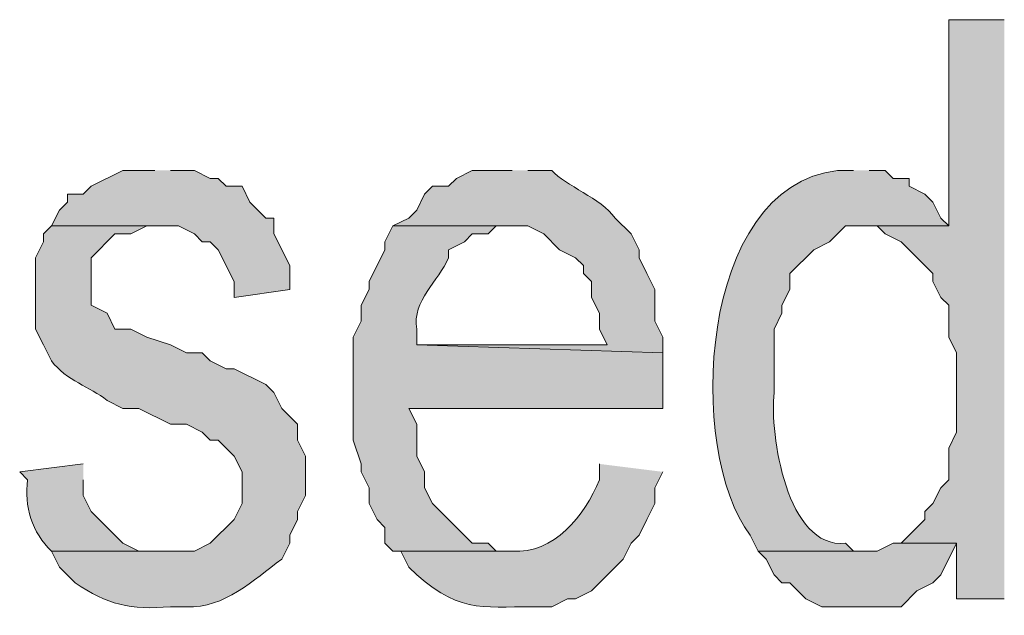
# Model space of a CAD drawing. Extents: x 17 to 595, y 17 to 775.
# Drawn here: x 332 to 340, y 45 to 49 of the extents above; entities that cross this region are included whole.
import ezdxf

# ---------------------------------------------------------------- set-up
doc = ezdxf.new("R2010")
doc.units = 0
doc.header["$MEASUREMENT"] = 0
doc.layers.add('Layer 1', color=7, linetype='Continuous', lineweight=0)

msp = doc.modelspace()

# ---------------------------------------------------------------- hatches: boundary and pattern name
at = {"layer": 'Layer 1', "true_color": 0x000000, "transparency": 33554687}
for points in [[(339.84, 49.26), (339.42, 49.26), (339.42, 47.7), (338.76, 47.7), (338.88, 47.7), (338.94, 47.64), (339.06, 47.58), (339.24, 47.4), (339.3, 47.34), (339.3, 47.28), (339.36, 47.16), (339.42, 47.1), (339.42, 46.86), (339.48, 46.74), (339.48, 46.14), (339.42, 46.02), (339.42, 45.78), (339.36, 45.72), (339.3, 45.6), (339.24, 45.54), (339.24, 45.48), (339.06, 45.3), (339, 45.3), (339.48, 45.3), (339.48, 44.88), (339.84, 44.88)], [(333.42, 48.12), (333.18, 48.12), (332.94, 48), (332.88, 47.94), (332.76, 47.94), (332.76, 47.88), (332.7, 47.82), (332.64, 47.7), (333.6, 47.7), (333.72, 47.64), (333.78, 47.58), (333.84, 47.58), (333.9, 47.52), (334.02, 47.28), (334.02, 47.16), (334.44, 47.22), (334.44, 47.4), (334.32, 47.64), (334.32, 47.76), (334.26, 47.76), (334.14, 47.88), (334.08, 48), (333.96, 48), (333.9, 48.06), (333.84, 48.06), (333.72, 48.12), (333.54, 48.12)], [(339, 45.3), (338.88, 45.24), (337.98, 45.24), (338.04, 45.18), (338.1, 45.06), (338.16, 45), (338.22, 45), (338.28, 44.94), (338.34, 44.88), (338.46, 44.82), (339.06, 44.82), (339.18, 44.94), (339.3, 45), (339.36, 45.06), (339.48, 45.3)]]:
    msp.add_hatch(color=18, dxfattribs=at).paths.add_polyline_path(points)
h = msp.add_hatch(color=18, dxfattribs=at)
edge = h.paths.add_edge_path()
edge.add_spline(control_points=[(336.12, 48.12), (336.12, 48.12), (335.82, 48.12), (335.82, 48.12), (335.82, 48.12), (335.7, 48.06), (335.7, 48.06), (335.7, 48.06), (335.64, 48), (335.64, 48), (335.64, 48), (335.52, 48), (335.52, 48), (335.52, 48), (335.46, 47.94), (335.46, 47.94), (335.46, 47.94), (335.4, 47.82), (335.4, 47.82), (335.4, 47.82), (335.34, 47.76), (335.34, 47.76), (335.34, 47.76), (335.22, 47.7), (335.22, 47.7), (335.22, 47.7), (336.24, 47.7), (336.24, 47.7), (336.24, 47.7), (336.36, 47.64), (336.36, 47.64), (336.36, 47.64), (336.48, 47.52), (336.48, 47.52), (336.48, 47.52), (336.6, 47.46), (336.6, 47.46), (336.6, 47.46), (336.66, 47.4), (336.66, 47.4), (336.66, 47.4), (336.66, 47.34), (336.66, 47.34), (336.66, 47.34), (336.72, 47.28), (336.72, 47.28), (336.72, 47.28), (336.72, 47.16), (336.72, 47.16), (336.72, 47.16), (336.78, 47.04), (336.78, 47.04), (336.78, 47.04), (336.78, 46.92), (336.78, 46.92), (336.78, 46.92), (336.84, 46.8), (336.84, 46.8), (336.84, 46.8), (335.4, 46.8), (335.4, 46.8), (335.4, 46.8), (337.26, 46.74), (337.26, 46.74), (337.26, 46.74), (337.26, 46.86), (337.26, 46.86), (337.26, 46.86), (337.2, 46.98), (337.2, 46.98), (337.2, 46.98), (337.2, 47.22), (337.2, 47.22), (337.2, 47.22), (337.14, 47.34), (337.14, 47.34), (337.14, 47.34), (337.08, 47.46), (337.08, 47.46), (337.08, 47.46), (337.08, 47.52), (337.08, 47.52), (337.08, 47.52), (337.02, 47.64), (337.02, 47.64), (337.02, 47.64), (336.9, 47.76), (336.9, 47.76), (336.79, 47.911), (336.524, 48.003), (336.42, 48.12), (336.42, 48.12), (336.24, 48.12), (336.24, 48.12)], knot_values=[0, 0, 0, 0, 1, 1, 1, 2, 2, 2, 3, 3, 3, 4, 4, 4, 5, 5, 5, 6, 6, 6, 7, 7, 7, 8, 8, 8, 9, 9, 9, 10, 10, 10, 11, 11, 11, 12, 12, 12, 13, 13, 13, 14, 14, 14, 15, 15, 15, 16, 16, 16, 17, 17, 17, 18, 18, 18, 19, 19, 19, 20, 20, 20, 21, 21, 21, 22, 22, 22, 23, 23, 23, 24, 24, 24, 25, 25, 25, 26, 26, 26, 27, 27, 27, 28, 28, 28, 29, 29, 29, 30, 30, 30, 31, 31, 31, 31], degree=3, periodic=0)
edge.add_line((336.24, 48.12), (336.12, 48.12))
h = msp.add_hatch(color=18, dxfattribs=at)
edge = h.paths.add_edge_path()
edge.add_spline(control_points=[(338.7, 48.12), (338.7, 48.12), (338.58, 48.12), (338.58, 48.12), (337.52, 47.994), (337.438, 46.003), (337.92, 45.36), (337.92, 45.36), (337.98, 45.24), (337.98, 45.24), (337.98, 45.24), (338.76, 45.24), (338.76, 45.24), (338.76, 45.24), (338.7, 45.24), (338.7, 45.24), (338.7, 45.24), (338.64, 45.3), (338.64, 45.3), (338.197, 45.253), (338.066, 46.123), (338.1, 46.44), (338.1, 46.44), (338.1, 46.92), (338.1, 46.92), (338.1, 46.92), (338.16, 47.04), (338.16, 47.04), (338.16, 47.04), (338.16, 47.1), (338.16, 47.1), (338.16, 47.1), (338.22, 47.22), (338.22, 47.22), (338.22, 47.22), (338.22, 47.34), (338.22, 47.34), (338.22, 47.34), (338.4, 47.52), (338.4, 47.52), (338.4, 47.52), (338.52, 47.58), (338.52, 47.58), (338.52, 47.58), (338.58, 47.64), (338.58, 47.64), (338.58, 47.64), (338.64, 47.7), (338.64, 47.7), (338.64, 47.7), (339.42, 47.7), (339.42, 47.7), (339.42, 47.7), (339.36, 47.76), (339.36, 47.76), (339.36, 47.76), (339.3, 47.88), (339.3, 47.88), (339.3, 47.88), (339.24, 47.94), (339.24, 47.94), (339.24, 47.94), (339.12, 48), (339.12, 48), (339.12, 48), (339.12, 48.06), (339.12, 48.06), (339.12, 48.06), (339, 48.06), (339, 48.06), (339, 48.06), (338.94, 48.12), (338.94, 48.12), (338.94, 48.12), (338.82, 48.12), (338.82, 48.12)], knot_values=[0, 0, 0, 0, 1, 1, 1, 2, 2, 2, 3, 3, 3, 4, 4, 4, 5, 5, 5, 6, 6, 6, 7, 7, 7, 8, 8, 8, 9, 9, 9, 10, 10, 10, 11, 11, 11, 12, 12, 12, 13, 13, 13, 14, 14, 14, 15, 15, 15, 16, 16, 16, 17, 17, 17, 18, 18, 18, 19, 19, 19, 20, 20, 20, 21, 21, 21, 22, 22, 22, 23, 23, 23, 24, 24, 24, 25, 25, 25, 25], degree=3, periodic=0)
edge.add_line((338.82, 48.12), (338.7, 48.12))
h = msp.add_hatch(color=18, dxfattribs=at)
edge = h.paths.add_edge_path()
edge.add_spline(control_points=[(332.64, 47.7), (332.64, 47.7), (332.58, 47.64), (332.58, 47.64), (332.58, 47.64), (332.58, 47.58), (332.58, 47.58), (332.58, 47.58), (332.52, 47.46), (332.52, 47.46), (332.52, 47.28), (332.52, 47.1), (332.52, 46.92), (332.52, 46.92), (332.58, 46.8), (332.58, 46.8), (332.58, 46.8), (332.64, 46.68), (332.64, 46.68), (332.751, 46.53), (332.933, 46.484), (333.06, 46.38), (333.06, 46.38), (333.18, 46.32), (333.18, 46.32), (333.18, 46.32), (333.3, 46.32), (333.3, 46.32), (333.3, 46.32), (333.54, 46.2), (333.54, 46.2), (333.54, 46.2), (333.66, 46.2), (333.66, 46.2), (333.66, 46.2), (333.78, 46.14), (333.78, 46.14), (333.78, 46.14), (333.84, 46.08), (333.84, 46.08), (333.84, 46.08), (333.9, 46.08), (333.9, 46.08), (333.9, 46.08), (334.02, 45.96), (334.02, 45.96), (334.02, 45.96), (334.08, 45.84), (334.08, 45.84), (334.08, 45.84), (334.08, 45.6), (334.08, 45.6), (334.08, 45.6), (334.02, 45.48), (334.02, 45.48), (334.02, 45.48), (333.84, 45.3), (333.84, 45.3), (333.84, 45.3), (333.72, 45.24), (333.72, 45.24), (333.72, 45.24), (332.64, 45.24), (332.64, 45.24), (332.64, 45.24), (332.7, 45.12), (332.7, 45.12), (332.7, 45.12), (332.82, 45), (332.82, 45), (333.058, 44.836), (333.24, 44.793), (333.54, 44.82), (333.54, 44.82), (333.66, 44.82), (333.66, 44.82), (333.95, 44.808), (334.162, 45.019), (334.38, 45.18), (334.38, 45.18), (334.44, 45.3), (334.44, 45.3), (334.44, 45.3), (334.44, 45.36), (334.44, 45.36), (334.44, 45.36), (334.5, 45.48), (334.5, 45.48), (334.5, 45.48), (334.5, 45.54), (334.5, 45.54), (334.5, 45.54), (334.56, 45.66), (334.56, 45.66), (334.56, 45.66), (334.56, 45.96), (334.56, 45.96), (334.56, 45.96), (334.5, 46.08), (334.5, 46.08), (334.5, 46.08), (334.5, 46.2), (334.5, 46.2), (334.5, 46.2), (334.38, 46.32), (334.38, 46.32), (334.38, 46.32), (334.32, 46.44), (334.32, 46.44), (334.32, 46.44), (334.26, 46.5), (334.26, 46.5), (334.26, 46.5), (334.02, 46.62), (334.02, 46.62), (334.02, 46.62), (333.96, 46.62), (333.96, 46.62), (333.96, 46.62), (333.84, 46.68), (333.84, 46.68), (333.84, 46.68), (333.78, 46.74), (333.78, 46.74), (333.78, 46.74), (333.66, 46.74), (333.66, 46.74), (333.66, 46.74), (333.54, 46.8), (333.54, 46.8), (333.54, 46.8), (333.36, 46.86), (333.36, 46.86), (333.36, 46.86), (333.24, 46.92), (333.24, 46.92), (333.24, 46.92), (333.12, 46.92), (333.12, 46.92), (333.12, 46.92), (333.06, 47.04), (333.06, 47.04), (333.06, 47.04), (332.94, 47.1), (332.94, 47.1), (332.94, 47.1), (332.94, 47.46), (332.94, 47.46), (332.94, 47.46), (333.12, 47.64), (333.12, 47.64), (333.12, 47.64), (333.24, 47.64), (333.24, 47.64), (333.24, 47.64), (333.36, 47.7), (333.36, 47.7), (333.36, 47.7), (333.48, 47.7), (333.48, 47.7)], knot_values=[0, 0, 0, 0, 1, 1, 1, 2, 2, 2, 3, 3, 3, 4, 4, 4, 5, 5, 5, 6, 6, 6, 7, 7, 7, 8, 8, 8, 9, 9, 9, 10, 10, 10, 11, 11, 11, 12, 12, 12, 13, 13, 13, 14, 14, 14, 15, 15, 15, 16, 16, 16, 17, 17, 17, 18, 18, 18, 19, 19, 19, 20, 20, 20, 21, 21, 21, 22, 22, 22, 23, 23, 23, 24, 24, 24, 25, 25, 25, 26, 26, 26, 27, 27, 27, 28, 28, 28, 29, 29, 29, 30, 30, 30, 31, 31, 31, 32, 32, 32, 33, 33, 33, 34, 34, 34, 35, 35, 35, 36, 36, 36, 37, 37, 37, 38, 38, 38, 39, 39, 39, 40, 40, 40, 41, 41, 41, 42, 42, 42, 43, 43, 43, 44, 44, 44, 45, 45, 45, 46, 46, 46, 47, 47, 47, 48, 48, 48, 49, 49, 49, 50, 50, 50, 51, 51, 51, 52, 52, 52, 53, 53, 53, 53], degree=3, periodic=0)
edge.add_line((333.48, 47.7), (332.64, 47.7))
h = msp.add_hatch(color=18, dxfattribs=at)
edge = h.paths.add_edge_path()
edge.add_spline(control_points=[(335.22, 47.7), (335.22, 47.7), (335.16, 47.58), (335.16, 47.58), (335.16, 47.58), (335.16, 47.52), (335.16, 47.52), (335.16, 47.52), (335.04, 47.28), (335.04, 47.28), (335.04, 47.28), (335.04, 47.22), (335.04, 47.22), (335.04, 47.22), (334.98, 47.1), (334.98, 47.1), (334.98, 47.1), (334.98, 46.98), (334.98, 46.98), (334.98, 46.98), (334.92, 46.86), (334.92, 46.86), (334.92, 46.86), (334.92, 46.08), (334.92, 46.08), (334.92, 46.08), (334.98, 45.9), (334.98, 45.9), (334.98, 45.9), (334.98, 45.84), (334.98, 45.84), (334.98, 45.84), (335.04, 45.72), (335.04, 45.72), (335.04, 45.72), (335.04, 45.6), (335.04, 45.6), (335.04, 45.6), (335.1, 45.48), (335.1, 45.48), (335.1, 45.48), (335.16, 45.42), (335.16, 45.42), (335.16, 45.42), (335.16, 45.3), (335.16, 45.3), (335.16, 45.3), (335.22, 45.24), (335.22, 45.24), (335.22, 45.24), (336.12, 45.24), (336.12, 45.24), (336.12, 45.24), (336, 45.24), (336, 45.24), (336, 45.24), (335.94, 45.3), (335.94, 45.3), (335.94, 45.3), (335.82, 45.3), (335.82, 45.3), (335.82, 45.3), (335.52, 45.6), (335.52, 45.6), (335.52, 45.6), (335.46, 45.72), (335.46, 45.72), (335.46, 45.72), (335.46, 45.84), (335.46, 45.84), (335.46, 45.84), (335.4, 45.96), (335.4, 45.96), (335.4, 45.96), (335.4, 46.2), (335.4, 46.2), (335.4, 46.2), (335.34, 46.32), (335.34, 46.32), (335.34, 46.32), (337.26, 46.32), (337.26, 46.32), (337.26, 46.32), (337.26, 46.74), (337.26, 46.74), (337.26, 46.74), (335.4, 46.8), (335.4, 46.8), (335.4, 46.8), (335.4, 46.92), (335.4, 46.92), (335.363, 47.135), (335.567, 47.281), (335.64, 47.46), (335.64, 47.46), (335.64, 47.52), (335.64, 47.52), (335.64, 47.52), (335.76, 47.58), (335.76, 47.58), (335.76, 47.58), (335.82, 47.64), (335.82, 47.64), (335.82, 47.64), (335.94, 47.64), (335.94, 47.64), (335.94, 47.64), (336, 47.7), (336, 47.7), (336, 47.7), (336.12, 47.7), (336.12, 47.7)], knot_values=[0, 0, 0, 0, 1, 1, 1, 2, 2, 2, 3, 3, 3, 4, 4, 4, 5, 5, 5, 6, 6, 6, 7, 7, 7, 8, 8, 8, 9, 9, 9, 10, 10, 10, 11, 11, 11, 12, 12, 12, 13, 13, 13, 14, 14, 14, 15, 15, 15, 16, 16, 16, 17, 17, 17, 18, 18, 18, 19, 19, 19, 20, 20, 20, 21, 21, 21, 22, 22, 22, 23, 23, 23, 24, 24, 24, 25, 25, 25, 26, 26, 26, 27, 27, 27, 28, 28, 28, 29, 29, 29, 30, 30, 30, 31, 31, 31, 32, 32, 32, 33, 33, 33, 34, 34, 34, 35, 35, 35, 36, 36, 36, 37, 37, 37, 37], degree=3, periodic=0)
edge.add_line((336.12, 47.7), (335.22, 47.7))
h = msp.add_hatch(color=18, dxfattribs=at)
edge = h.paths.add_edge_path()
edge.add_spline(control_points=[(332.88, 45.9), (332.88, 45.9), (332.4, 45.84), (332.4, 45.84), (332.4, 45.84), (332.46, 45.78), (332.46, 45.78), (332.431, 45.582), (332.494, 45.379), (332.64, 45.24), (332.64, 45.24), (333.54, 45.24), (333.54, 45.24), (333.54, 45.24), (333.3, 45.24), (333.3, 45.24), (333.3, 45.24), (333.18, 45.3), (333.18, 45.3), (333.18, 45.3), (332.94, 45.54), (332.94, 45.54), (332.94, 45.54), (332.88, 45.66), (332.88, 45.66), (332.88, 45.66), (332.88, 45.78), (332.88, 45.78)], knot_values=[0, 0, 0, 0, 1, 1, 1, 2, 2, 2, 3, 3, 3, 4, 4, 4, 5, 5, 5, 6, 6, 6, 7, 7, 7, 8, 8, 8, 9, 9, 9, 9], degree=3, periodic=0)
edge.add_line((332.88, 45.78), (332.88, 45.9))
h = msp.add_hatch(color=18, dxfattribs=at)
edge = h.paths.add_edge_path()
edge.add_spline(control_points=[(336.78, 45.9), (336.78, 45.9), (336.78, 45.78), (336.78, 45.78), (336.67, 45.508), (336.437, 45.217), (336.12, 45.24), (336.12, 45.24), (335.22, 45.24), (335.22, 45.24), (335.22, 45.24), (335.28, 45.24), (335.28, 45.24), (335.28, 45.24), (335.34, 45.12), (335.34, 45.12), (335.34, 45.12), (335.4, 45.06), (335.4, 45.06), (335.75, 44.755), (335.925, 44.826), (336.36, 44.82), (336.36, 44.82), (336.42, 44.82), (336.42, 44.82), (336.42, 44.82), (336.54, 44.88), (336.54, 44.88), (336.54, 44.88), (336.6, 44.88), (336.6, 44.88), (336.6, 44.88), (336.72, 44.94), (336.72, 44.94), (336.72, 44.94), (336.78, 45), (336.78, 45), (336.78, 45), (336.96, 45.18), (336.96, 45.18), (336.96, 45.18), (337.02, 45.3), (337.02, 45.3), (337.02, 45.3), (337.08, 45.36), (337.08, 45.36), (337.08, 45.36), (337.14, 45.48), (337.14, 45.48), (337.14, 45.48), (337.2, 45.6), (337.2, 45.6), (337.2, 45.6), (337.2, 45.72), (337.2, 45.72), (337.2, 45.72), (337.26, 45.84), (337.26, 45.84)], knot_values=[0, 0, 0, 0, 1, 1, 1, 2, 2, 2, 3, 3, 3, 4, 4, 4, 5, 5, 5, 6, 6, 6, 7, 7, 7, 8, 8, 8, 9, 9, 9, 10, 10, 10, 11, 11, 11, 12, 12, 12, 13, 13, 13, 14, 14, 14, 15, 15, 15, 16, 16, 16, 17, 17, 17, 18, 18, 18, 19, 19, 19, 19], degree=3, periodic=0)
edge.add_line((337.26, 45.84), (336.78, 45.9))

# ---------------------------------------------------------------- linework, layer by layer
at = {"layer": 'Layer 1'}
for points in [[(339.84, 49.26), (339.42, 49.26), (339.42, 47.7), (338.76, 47.7), (338.88, 47.7), (338.94, 47.64), (339.06, 47.58), (339.24, 47.4), (339.3, 47.34), (339.3, 47.28), (339.36, 47.16), (339.42, 47.1), (339.42, 46.86), (339.48, 46.74), (339.48, 46.14), (339.42, 46.02), (339.42, 45.78), (339.36, 45.72), (339.3, 45.6), (339.24, 45.54), (339.24, 45.48), (339.06, 45.3), (339, 45.3), (339.48, 45.3), (339.48, 44.88), (339.84, 44.88)], [(333.42, 48.12), (333.18, 48.12), (332.94, 48), (332.88, 47.94), (332.76, 47.94), (332.76, 47.88), (332.7, 47.82), (332.64, 47.7), (333.6, 47.7), (333.72, 47.64), (333.78, 47.58), (333.84, 47.58), (333.9, 47.52), (334.02, 47.28), (334.02, 47.16), (334.44, 47.22), (334.44, 47.4), (334.32, 47.64), (334.32, 47.76), (334.26, 47.76), (334.14, 47.88), (334.08, 48), (333.96, 48), (333.9, 48.06), (333.84, 48.06), (333.72, 48.12), (333.54, 48.12)], [(339, 45.3), (338.88, 45.24), (337.98, 45.24), (338.04, 45.18), (338.1, 45.06), (338.16, 45), (338.22, 45), (338.28, 44.94), (338.34, 44.88), (338.46, 44.82), (339.06, 44.82), (339.18, 44.94), (339.3, 45), (339.36, 45.06), (339.48, 45.3)]]:
    msp.add_lwpolyline(points, dxfattribs=at)
for points, knots in [([(336.12, 48.12), (336.12, 48.12), (335.82, 48.12), (335.82, 48.12), (335.82, 48.12), (335.7, 48.06), (335.7, 48.06), (335.7, 48.06), (335.64, 48), (335.64, 48), (335.64, 48), (335.52, 48), (335.52, 48), (335.52, 48), (335.46, 47.94), (335.46, 47.94), (335.46, 47.94), (335.4, 47.82), (335.4, 47.82), (335.4, 47.82), (335.34, 47.76), (335.34, 47.76), (335.34, 47.76), (335.22, 47.7), (335.22, 47.7), (335.22, 47.7), (336.24, 47.7), (336.24, 47.7), (336.24, 47.7), (336.36, 47.64), (336.36, 47.64), (336.36, 47.64), (336.48, 47.52), (336.48, 47.52), (336.48, 47.52), (336.6, 47.46), (336.6, 47.46), (336.6, 47.46), (336.66, 47.4), (336.66, 47.4), (336.66, 47.4), (336.66, 47.34), (336.66, 47.34), (336.66, 47.34), (336.72, 47.28), (336.72, 47.28), (336.72, 47.28), (336.72, 47.16), (336.72, 47.16), (336.72, 47.16), (336.78, 47.04), (336.78, 47.04), (336.78, 47.04), (336.78, 46.92), (336.78, 46.92), (336.78, 46.92), (336.84, 46.8), (336.84, 46.8), (336.84, 46.8), (335.4, 46.8), (335.4, 46.8), (335.4, 46.8), (337.26, 46.74), (337.26, 46.74), (337.26, 46.74), (337.26, 46.86), (337.26, 46.86), (337.26, 46.86), (337.2, 46.98), (337.2, 46.98), (337.2, 46.98), (337.2, 47.22), (337.2, 47.22), (337.2, 47.22), (337.14, 47.34), (337.14, 47.34), (337.14, 47.34), (337.08, 47.46), (337.08, 47.46), (337.08, 47.46), (337.08, 47.52), (337.08, 47.52), (337.08, 47.52), (337.02, 47.64), (337.02, 47.64), (337.02, 47.64), (336.9, 47.76), (336.9, 47.76), (336.79, 47.911), (336.524, 48.003), (336.42, 48.12), (336.42, 48.12), (336.24, 48.12), (336.24, 48.12)], [0, 0, 0, 0, 1, 1, 1, 2, 2, 2, 3, 3, 3, 4, 4, 4, 5, 5, 5, 6, 6, 6, 7, 7, 7, 8, 8, 8, 9, 9, 9, 10, 10, 10, 11, 11, 11, 12, 12, 12, 13, 13, 13, 14, 14, 14, 15, 15, 15, 16, 16, 16, 17, 17, 17, 18, 18, 18, 19, 19, 19, 20, 20, 20, 21, 21, 21, 22, 22, 22, 23, 23, 23, 24, 24, 24, 25, 25, 25, 26, 26, 26, 27, 27, 27, 28, 28, 28, 29, 29, 29, 30, 30, 30, 31, 31, 31, 31]), ([(338.7, 48.12), (338.7, 48.12), (338.58, 48.12), (338.58, 48.12), (337.52, 47.994), (337.438, 46.003), (337.92, 45.36), (337.92, 45.36), (337.98, 45.24), (337.98, 45.24), (337.98, 45.24), (338.76, 45.24), (338.76, 45.24), (338.76, 45.24), (338.7, 45.24), (338.7, 45.24), (338.7, 45.24), (338.64, 45.3), (338.64, 45.3), (338.197, 45.253), (338.066, 46.123), (338.1, 46.44), (338.1, 46.44), (338.1, 46.92), (338.1, 46.92), (338.1, 46.92), (338.16, 47.04), (338.16, 47.04), (338.16, 47.04), (338.16, 47.1), (338.16, 47.1), (338.16, 47.1), (338.22, 47.22), (338.22, 47.22), (338.22, 47.22), (338.22, 47.34), (338.22, 47.34), (338.22, 47.34), (338.4, 47.52), (338.4, 47.52), (338.4, 47.52), (338.52, 47.58), (338.52, 47.58), (338.52, 47.58), (338.58, 47.64), (338.58, 47.64), (338.58, 47.64), (338.64, 47.7), (338.64, 47.7), (338.64, 47.7), (339.42, 47.7), (339.42, 47.7), (339.42, 47.7), (339.36, 47.76), (339.36, 47.76), (339.36, 47.76), (339.3, 47.88), (339.3, 47.88), (339.3, 47.88), (339.24, 47.94), (339.24, 47.94), (339.24, 47.94), (339.12, 48), (339.12, 48), (339.12, 48), (339.12, 48.06), (339.12, 48.06), (339.12, 48.06), (339, 48.06), (339, 48.06), (339, 48.06), (338.94, 48.12), (338.94, 48.12), (338.94, 48.12), (338.82, 48.12), (338.82, 48.12)], [0, 0, 0, 0, 1, 1, 1, 2, 2, 2, 3, 3, 3, 4, 4, 4, 5, 5, 5, 6, 6, 6, 7, 7, 7, 8, 8, 8, 9, 9, 9, 10, 10, 10, 11, 11, 11, 12, 12, 12, 13, 13, 13, 14, 14, 14, 15, 15, 15, 16, 16, 16, 17, 17, 17, 18, 18, 18, 19, 19, 19, 20, 20, 20, 21, 21, 21, 22, 22, 22, 23, 23, 23, 24, 24, 24, 25, 25, 25, 25]), ([(332.64, 47.7), (332.64, 47.7), (332.58, 47.64), (332.58, 47.64), (332.58, 47.64), (332.58, 47.58), (332.58, 47.58), (332.58, 47.58), (332.52, 47.46), (332.52, 47.46), (332.52, 47.28), (332.52, 47.1), (332.52, 46.92), (332.52, 46.92), (332.58, 46.8), (332.58, 46.8), (332.58, 46.8), (332.64, 46.68), (332.64, 46.68), (332.751, 46.53), (332.933, 46.484), (333.06, 46.38), (333.06, 46.38), (333.18, 46.32), (333.18, 46.32), (333.18, 46.32), (333.3, 46.32), (333.3, 46.32), (333.3, 46.32), (333.54, 46.2), (333.54, 46.2), (333.54, 46.2), (333.66, 46.2), (333.66, 46.2), (333.66, 46.2), (333.78, 46.14), (333.78, 46.14), (333.78, 46.14), (333.84, 46.08), (333.84, 46.08), (333.84, 46.08), (333.9, 46.08), (333.9, 46.08), (333.9, 46.08), (334.02, 45.96), (334.02, 45.96), (334.02, 45.96), (334.08, 45.84), (334.08, 45.84), (334.08, 45.84), (334.08, 45.6), (334.08, 45.6), (334.08, 45.6), (334.02, 45.48), (334.02, 45.48), (334.02, 45.48), (333.84, 45.3), (333.84, 45.3), (333.84, 45.3), (333.72, 45.24), (333.72, 45.24), (333.72, 45.24), (332.64, 45.24), (332.64, 45.24), (332.64, 45.24), (332.7, 45.12), (332.7, 45.12), (332.7, 45.12), (332.82, 45), (332.82, 45), (333.058, 44.836), (333.24, 44.793), (333.54, 44.82), (333.54, 44.82), (333.66, 44.82), (333.66, 44.82), (333.95, 44.808), (334.162, 45.019), (334.38, 45.18), (334.38, 45.18), (334.44, 45.3), (334.44, 45.3), (334.44, 45.3), (334.44, 45.36), (334.44, 45.36), (334.44, 45.36), (334.5, 45.48), (334.5, 45.48), (334.5, 45.48), (334.5, 45.54), (334.5, 45.54), (334.5, 45.54), (334.56, 45.66), (334.56, 45.66), (334.56, 45.66), (334.56, 45.96), (334.56, 45.96), (334.56, 45.96), (334.5, 46.08), (334.5, 46.08), (334.5, 46.08), (334.5, 46.2), (334.5, 46.2), (334.5, 46.2), (334.38, 46.32), (334.38, 46.32), (334.38, 46.32), (334.32, 46.44), (334.32, 46.44), (334.32, 46.44), (334.26, 46.5), (334.26, 46.5), (334.26, 46.5), (334.02, 46.62), (334.02, 46.62), (334.02, 46.62), (333.96, 46.62), (333.96, 46.62), (333.96, 46.62), (333.84, 46.68), (333.84, 46.68), (333.84, 46.68), (333.78, 46.74), (333.78, 46.74), (333.78, 46.74), (333.66, 46.74), (333.66, 46.74), (333.66, 46.74), (333.54, 46.8), (333.54, 46.8), (333.54, 46.8), (333.36, 46.86), (333.36, 46.86), (333.36, 46.86), (333.24, 46.92), (333.24, 46.92), (333.24, 46.92), (333.12, 46.92), (333.12, 46.92), (333.12, 46.92), (333.06, 47.04), (333.06, 47.04), (333.06, 47.04), (332.94, 47.1), (332.94, 47.1), (332.94, 47.1), (332.94, 47.46), (332.94, 47.46), (332.94, 47.46), (333.12, 47.64), (333.12, 47.64), (333.12, 47.64), (333.24, 47.64), (333.24, 47.64), (333.24, 47.64), (333.36, 47.7), (333.36, 47.7), (333.36, 47.7), (333.48, 47.7), (333.48, 47.7)], [0, 0, 0, 0, 1, 1, 1, 2, 2, 2, 3, 3, 3, 4, 4, 4, 5, 5, 5, 6, 6, 6, 7, 7, 7, 8, 8, 8, 9, 9, 9, 10, 10, 10, 11, 11, 11, 12, 12, 12, 13, 13, 13, 14, 14, 14, 15, 15, 15, 16, 16, 16, 17, 17, 17, 18, 18, 18, 19, 19, 19, 20, 20, 20, 21, 21, 21, 22, 22, 22, 23, 23, 23, 24, 24, 24, 25, 25, 25, 26, 26, 26, 27, 27, 27, 28, 28, 28, 29, 29, 29, 30, 30, 30, 31, 31, 31, 32, 32, 32, 33, 33, 33, 34, 34, 34, 35, 35, 35, 36, 36, 36, 37, 37, 37, 38, 38, 38, 39, 39, 39, 40, 40, 40, 41, 41, 41, 42, 42, 42, 43, 43, 43, 44, 44, 44, 45, 45, 45, 46, 46, 46, 47, 47, 47, 48, 48, 48, 49, 49, 49, 50, 50, 50, 51, 51, 51, 52, 52, 52, 53, 53, 53, 53]), ([(335.22, 47.7), (335.22, 47.7), (335.16, 47.58), (335.16, 47.58), (335.16, 47.58), (335.16, 47.52), (335.16, 47.52), (335.16, 47.52), (335.04, 47.28), (335.04, 47.28), (335.04, 47.28), (335.04, 47.22), (335.04, 47.22), (335.04, 47.22), (334.98, 47.1), (334.98, 47.1), (334.98, 47.1), (334.98, 46.98), (334.98, 46.98), (334.98, 46.98), (334.92, 46.86), (334.92, 46.86), (334.92, 46.86), (334.92, 46.08), (334.92, 46.08), (334.92, 46.08), (334.98, 45.9), (334.98, 45.9), (334.98, 45.9), (334.98, 45.84), (334.98, 45.84), (334.98, 45.84), (335.04, 45.72), (335.04, 45.72), (335.04, 45.72), (335.04, 45.6), (335.04, 45.6), (335.04, 45.6), (335.1, 45.48), (335.1, 45.48), (335.1, 45.48), (335.16, 45.42), (335.16, 45.42), (335.16, 45.42), (335.16, 45.3), (335.16, 45.3), (335.16, 45.3), (335.22, 45.24), (335.22, 45.24), (335.22, 45.24), (336.12, 45.24), (336.12, 45.24), (336.12, 45.24), (336, 45.24), (336, 45.24), (336, 45.24), (335.94, 45.3), (335.94, 45.3), (335.94, 45.3), (335.82, 45.3), (335.82, 45.3), (335.82, 45.3), (335.52, 45.6), (335.52, 45.6), (335.52, 45.6), (335.46, 45.72), (335.46, 45.72), (335.46, 45.72), (335.46, 45.84), (335.46, 45.84), (335.46, 45.84), (335.4, 45.96), (335.4, 45.96), (335.4, 45.96), (335.4, 46.2), (335.4, 46.2), (335.4, 46.2), (335.34, 46.32), (335.34, 46.32), (335.34, 46.32), (337.26, 46.32), (337.26, 46.32), (337.26, 46.32), (337.26, 46.74), (337.26, 46.74), (337.26, 46.74), (335.4, 46.8), (335.4, 46.8), (335.4, 46.8), (335.4, 46.92), (335.4, 46.92), (335.363, 47.135), (335.567, 47.281), (335.64, 47.46), (335.64, 47.46), (335.64, 47.52), (335.64, 47.52), (335.64, 47.52), (335.76, 47.58), (335.76, 47.58), (335.76, 47.58), (335.82, 47.64), (335.82, 47.64), (335.82, 47.64), (335.94, 47.64), (335.94, 47.64), (335.94, 47.64), (336, 47.7), (336, 47.7), (336, 47.7), (336.12, 47.7), (336.12, 47.7)], [0, 0, 0, 0, 1, 1, 1, 2, 2, 2, 3, 3, 3, 4, 4, 4, 5, 5, 5, 6, 6, 6, 7, 7, 7, 8, 8, 8, 9, 9, 9, 10, 10, 10, 11, 11, 11, 12, 12, 12, 13, 13, 13, 14, 14, 14, 15, 15, 15, 16, 16, 16, 17, 17, 17, 18, 18, 18, 19, 19, 19, 20, 20, 20, 21, 21, 21, 22, 22, 22, 23, 23, 23, 24, 24, 24, 25, 25, 25, 26, 26, 26, 27, 27, 27, 28, 28, 28, 29, 29, 29, 30, 30, 30, 31, 31, 31, 32, 32, 32, 33, 33, 33, 34, 34, 34, 35, 35, 35, 36, 36, 36, 37, 37, 37, 37]), ([(332.88, 45.9), (332.88, 45.9), (332.4, 45.84), (332.4, 45.84), (332.4, 45.84), (332.46, 45.78), (332.46, 45.78), (332.431, 45.582), (332.494, 45.379), (332.64, 45.24), (332.64, 45.24), (333.54, 45.24), (333.54, 45.24), (333.54, 45.24), (333.3, 45.24), (333.3, 45.24), (333.3, 45.24), (333.18, 45.3), (333.18, 45.3), (333.18, 45.3), (332.94, 45.54), (332.94, 45.54), (332.94, 45.54), (332.88, 45.66), (332.88, 45.66), (332.88, 45.66), (332.88, 45.78), (332.88, 45.78)], [0, 0, 0, 0, 1, 1, 1, 2, 2, 2, 3, 3, 3, 4, 4, 4, 5, 5, 5, 6, 6, 6, 7, 7, 7, 8, 8, 8, 9, 9, 9, 9]), ([(336.78, 45.9), (336.78, 45.9), (336.78, 45.78), (336.78, 45.78), (336.67, 45.508), (336.437, 45.217), (336.12, 45.24), (336.12, 45.24), (335.22, 45.24), (335.22, 45.24), (335.22, 45.24), (335.28, 45.24), (335.28, 45.24), (335.28, 45.24), (335.34, 45.12), (335.34, 45.12), (335.34, 45.12), (335.4, 45.06), (335.4, 45.06), (335.75, 44.755), (335.925, 44.826), (336.36, 44.82), (336.36, 44.82), (336.42, 44.82), (336.42, 44.82), (336.42, 44.82), (336.54, 44.88), (336.54, 44.88), (336.54, 44.88), (336.6, 44.88), (336.6, 44.88), (336.6, 44.88), (336.72, 44.94), (336.72, 44.94), (336.72, 44.94), (336.78, 45), (336.78, 45), (336.78, 45), (336.96, 45.18), (336.96, 45.18), (336.96, 45.18), (337.02, 45.3), (337.02, 45.3), (337.02, 45.3), (337.08, 45.36), (337.08, 45.36), (337.08, 45.36), (337.14, 45.48), (337.14, 45.48), (337.14, 45.48), (337.2, 45.6), (337.2, 45.6), (337.2, 45.6), (337.2, 45.72), (337.2, 45.72), (337.2, 45.72), (337.26, 45.84), (337.26, 45.84)], [0, 0, 0, 0, 1, 1, 1, 2, 2, 2, 3, 3, 3, 4, 4, 4, 5, 5, 5, 6, 6, 6, 7, 7, 7, 8, 8, 8, 9, 9, 9, 10, 10, 10, 11, 11, 11, 12, 12, 12, 13, 13, 13, 14, 14, 14, 15, 15, 15, 16, 16, 16, 17, 17, 17, 18, 18, 18, 19, 19, 19, 19])]:
    msp.add_open_spline(points, degree=3, knots=knots, dxfattribs=at)

doc.saveas('drawing.dxf')
